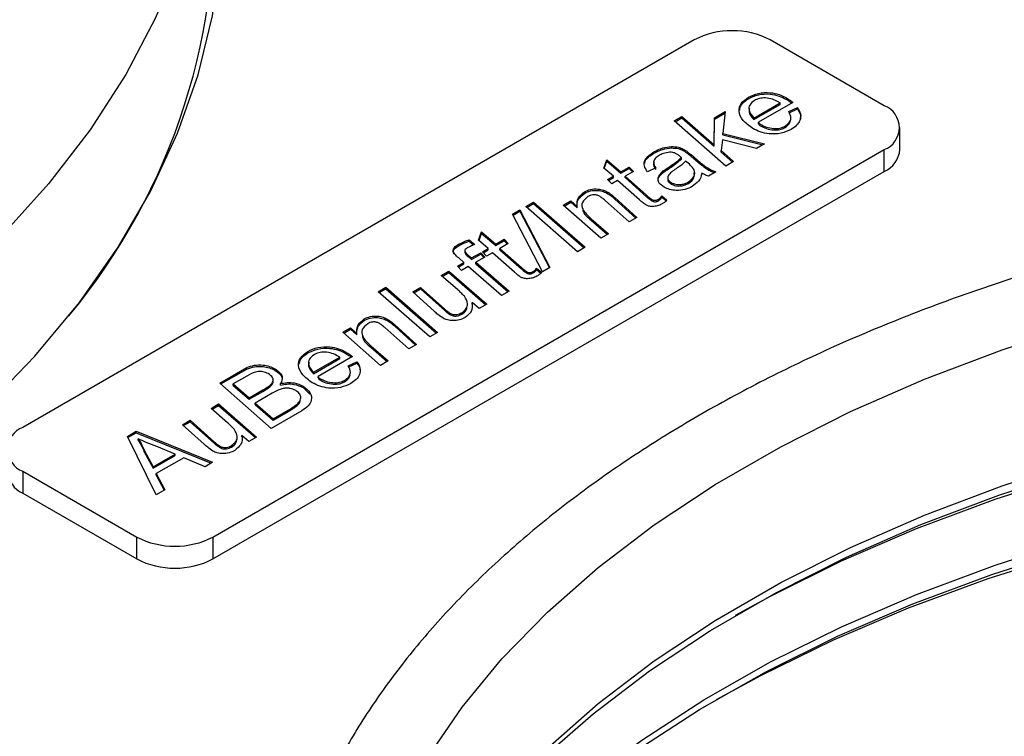
# Model space of a CAD drawing. Units: millimetres. Extents: x -1304 to 2152, y -189 to 2275.
# Drawn here: x -1061 to -1006, y 446 to 486 of the extents above; entities that cross this region are included whole.
import ezdxf

# ---------------------------------------------------------------- set-up
doc = ezdxf.new("R2010")
doc.units = ezdxf.units.MM

msp = doc.modelspace()

# ---------------------------------------------------------------- linework, layer by layer
at = {"color": 7, "linetype": 'ByBlock', "lineweight": -2}
for p, q in [((-1023.755, 484.925), (-1061.232, 463.29)), ((-1013.148, 481.251), (-1019.512, 484.925)), ((-1020.727, 481.643), (-1020.727, 481.725)), ((-1018.607, 481.606), (-1018.607, 481.687)), ((-1020.42, 480.558), (-1018.957, 481.403)), ((-1020.42, 480.476), (-1018.957, 481.321)), ((-1018.244, 481.438), (-1020.165, 480.329)), ((-1018.957, 481.321), (-1018.957, 481.403)), ((-1018.476, 480.928), (-1017.997, 481.15)), ((-1018.454, 480.856), (-1017.997, 481.069)), ((-1017.997, 481.069), (-1017.997, 481.15)), ((-1024.875, 480.406), (-1024.449, 480.651)), ((-1021.981, 477.883), (-1024.875, 480.406)), ((-1024.819, 480.357), (-1024.449, 480.57)), ((-1024.449, 480.651), (-1022.639, 479.074)), ((-1024.449, 480.57), (-1024.449, 480.651)), ((-1024.449, 480.57), (-1022.639, 478.992)), ((-1022.639, 479.074), (-1022.62, 480.578)), ((-1022.639, 478.992), (-1022.62, 480.497)), ((-1022.62, 480.578), (-1022.028, 480.92)), ((-1022.62, 480.497), (-1022.036, 480.834)), ((-1022.62, 480.497), (-1022.62, 480.578)), ((-1022.028, 480.92), (-1022.147, 479.698)), ((-1020.42, 480.476), (-1020.42, 480.558)), ((-1020.165, 480.247), (-1020.165, 480.329)), ((-1020.068, 480.137), (-1020.068, 480.219)), ((-1018.685, 480.026), (-1018.685, 480.108)), ((-1012.27, 478.801), (-1012.27, 480.026)), ((-1022.182, 479.338), (-1022.257, 478.747)), ((-1020.271, 478.87), (-1022.182, 479.338)), ((-1022.147, 479.698), (-1019.822, 479.129)), ((-1022.147, 479.616), (-1022.147, 479.698)), ((-1022.147, 479.616), (-1019.922, 479.071)), ((-1050.625, 457.167), (-1013.148, 478.801)), ((-1025.03, 478.89), (-1025.03, 478.971)), ((-1024.368, 478.749), (-1024.368, 478.831)), ((-1022.639, 478.992), (-1022.639, 479.074)), ((-1022.257, 478.747), (-1021.555, 478.129)), ((-1022.257, 478.666), (-1022.257, 478.747)), ((-1019.822, 479.129), (-1020.271, 478.87)), ((-1013.148, 477.577), (-1013.148, 478.801)), ((-1028.802, 477.773), (-1028.64, 478.232)), ((-1028.64, 478.232), (-1027.849, 477.56)), ((-1028.64, 478.15), (-1028.64, 478.232)), ((-1026.003, 478.598), (-1026.003, 478.679)), ((-1024.467, 478.273), (-1024.467, 478.355)), ((-1023.93, 478.518), (-1023.396, 478.068)), ((-1023.93, 478.436), (-1023.93, 478.518)), ((-1023.93, 478.436), (-1023.396, 477.986)), ((-1022.257, 478.666), (-1021.611, 478.096)), ((-1028.268, 477.318), (-1028.802, 477.773)), ((-1028.78, 477.754), (-1028.64, 478.15)), ((-1028.64, 478.15), (-1027.849, 477.478)), ((-1027.849, 477.56), (-1027.383, 477.829)), ((-1027.849, 477.478), (-1027.383, 477.747)), ((-1027.383, 477.829), (-1027.15, 477.587)), ((-1027.383, 477.747), (-1027.383, 477.829)), ((-1027.383, 477.747), (-1027.201, 477.558)), ((-1025.893, 477.775), (-1026.358, 477.56)), ((-1023.396, 477.986), (-1023.396, 478.068)), ((-1022.945, 477.658), (-1022.945, 477.74)), ((-1021.555, 478.129), (-1021.981, 477.883)), ((-1050.625, 455.942), (-1013.148, 477.577)), ((-1028.594, 477.13), (-1028.268, 477.318)), ((-1028.361, 476.888), (-1028.594, 477.13)), ((-1028.543, 477.077), (-1028.268, 477.236)), ((-1028.035, 477.076), (-1028.361, 476.888)), ((-1028.268, 477.236), (-1028.268, 477.318)), ((-1026.802, 475.988), (-1028.035, 477.076)), ((-1027.849, 477.478), (-1027.849, 477.56)), ((-1027.15, 477.587), (-1027.616, 477.318)), ((-1027.616, 477.318), (-1026.414, 476.248)), ((-1027.616, 477.236), (-1027.616, 477.318)), ((-1027.616, 477.236), (-1026.414, 476.166)), ((-1025.489, 477.525), (-1025.489, 477.607)), ((-1025.234, 477.234), (-1025.234, 477.132)), ((-1022.541, 477.56), (-1022.963, 477.315)), ((-1025.039, 476.878), (-1025.039, 476.96)), ((-1024.077, 476.914), (-1024.077, 476.995)), ((-1029.883, 476.358), (-1029.883, 476.439)), ((-1028.567, 476.338), (-1028.567, 476.42)), ((-1028.179, 476.118), (-1026.956, 475.01)), ((-1028.179, 476.037), (-1028.179, 476.118)), ((-1028.179, 476.037), (-1027.012, 474.979)), ((-1026.414, 476.166), (-1026.414, 476.248)), ((-1026.116, 475.935), (-1026.116, 476.016)), ((-1025.755, 475.945), (-1025.755, 476.026)), ((-1025.567, 476.221), (-1025.276, 475.968)), ((-1025.567, 476.139), (-1025.567, 476.221)), ((-1025.567, 476.139), (-1025.325, 475.929)), ((-1033.902, 475.194), (-1033.483, 475.436)), ((-1033.483, 475.436), (-1031.807, 472.21)), ((-1033.483, 475.355), (-1033.483, 475.436)), ((-1033.157, 475.624), (-1032.731, 475.871)), ((-1030.27, 473.098), (-1033.157, 475.624)), ((-1033.101, 475.575), (-1032.731, 475.789)), ((-1032.731, 475.871), (-1029.844, 473.344)), ((-1032.731, 475.789), (-1032.731, 475.871)), ((-1032.731, 475.789), (-1029.9, 473.311)), ((-1031.076, 475.697), (-1030.649, 475.943)), ((-1028.966, 473.85), (-1031.076, 475.697)), ((-1031.02, 475.647), (-1030.649, 475.862)), ((-1030.649, 475.943), (-1030.29, 475.629)), ((-1030.649, 475.862), (-1030.649, 475.943)), ((-1030.649, 475.862), (-1030.29, 475.547)), ((-1030.29, 475.547), (-1030.29, 475.629)), ((-1027.383, 474.764), (-1028.73, 475.956)), ((-1032.226, 471.968), (-1033.902, 475.194)), ((-1033.869, 475.132), (-1033.483, 475.355)), ((-1033.483, 475.355), (-1031.839, 472.192)), ((-1029.505, 474.941), (-1028.54, 474.096)), ((-1029.505, 474.859), (-1029.505, 474.941)), ((-1026.956, 475.01), (-1027.383, 474.764)), ((-1029.505, 474.859), (-1028.596, 474.064)), ((-1035.787, 473.741), (-1035.625, 474.2)), ((-1035.764, 473.722), (-1035.625, 474.118)), ((-1035.625, 474.2), (-1034.833, 473.528)), ((-1035.625, 474.118), (-1035.625, 474.2)), ((-1035.625, 474.118), (-1034.833, 473.446)), ((-1034.833, 473.528), (-1034.368, 473.796)), ((-1034.368, 473.796), (-1034.135, 473.555)), ((-1034.368, 473.715), (-1034.368, 473.796)), ((-1028.54, 474.096), (-1028.966, 473.85)), ((-1036.878, 473.449), (-1036.878, 473.53)), ((-1036.313, 473.771), (-1036.006, 473.5)), ((-1036.313, 473.689), (-1036.313, 473.771)), ((-1036.313, 473.689), (-1036.068, 473.474)), ((-1035.253, 473.286), (-1035.787, 473.741)), ((-1035.578, 473.098), (-1035.253, 473.286)), ((-1035.253, 473.204), (-1035.253, 473.286)), ((-1034.833, 473.446), (-1034.368, 473.715)), ((-1034.833, 473.446), (-1034.833, 473.528)), ((-1034.135, 473.555), (-1034.601, 473.286)), ((-1034.601, 473.286), (-1033.399, 472.215)), ((-1034.601, 473.204), (-1034.601, 473.286)), ((-1034.368, 473.715), (-1034.185, 473.525)), ((-1029.844, 473.344), (-1030.27, 473.098)), ((-1036.612, 472.501), (-1036.901, 472.751)), ((-1036.561, 473.166), (-1036.561, 473.064)), ((-1036.373, 472.913), (-1036.185, 472.748)), ((-1036.373, 472.831), (-1036.373, 472.913)), ((-1036.373, 472.831), (-1036.185, 472.666)), ((-1036.185, 472.748), (-1035.672, 473.044)), ((-1036.185, 472.666), (-1035.672, 472.962)), ((-1036.185, 472.666), (-1036.185, 472.748)), ((-1035.439, 472.802), (-1035.94, 472.512)), ((-1035.672, 473.044), (-1035.439, 472.802)), ((-1035.672, 472.962), (-1035.672, 473.044)), ((-1035.672, 472.962), (-1035.489, 472.773)), ((-1035.346, 472.856), (-1035.578, 473.098)), ((-1035.528, 473.045), (-1035.253, 473.204)), ((-1035.02, 473.044), (-1035.346, 472.856)), ((-1033.787, 471.956), (-1035.02, 473.044)), ((-1034.601, 473.204), (-1033.399, 472.134)), ((-1036.975, 472.291), (-1036.612, 472.501)), ((-1036.743, 472.049), (-1036.975, 472.291)), ((-1036.925, 472.239), (-1036.612, 472.419)), ((-1036.367, 472.266), (-1036.743, 472.049)), ((-1036.612, 472.419), (-1036.612, 472.501)), ((-1034.507, 470.651), (-1036.367, 472.266)), ((-1035.94, 472.512), (-1034.081, 470.897)), ((-1035.94, 472.431), (-1035.94, 472.512)), ((-1035.94, 472.431), (-1034.138, 470.865)), ((-1033.399, 472.134), (-1033.399, 472.215)), ((-1032.552, 472.189), (-1032.261, 471.936)), ((-1032.552, 472.107), (-1032.552, 472.189)), ((-1031.807, 472.21), (-1032.226, 471.968)), ((-1037.875, 471.772), (-1037.448, 472.018)), ((-1036.95, 470.963), (-1037.875, 471.772)), ((-1037.819, 471.723), (-1037.448, 471.936)), ((-1037.448, 472.018), (-1035.338, 470.172)), ((-1037.448, 471.936), (-1037.448, 472.018)), ((-1037.448, 471.936), (-1035.395, 470.139)), ((-1033.101, 471.902), (-1033.101, 471.984)), ((-1032.74, 471.912), (-1032.74, 471.994)), ((-1032.552, 472.107), (-1032.31, 471.897)), ((-1041.399, 470.866), (-1040.973, 471.112)), ((-1041.343, 470.817), (-1040.973, 471.031)), ((-1040.973, 471.112), (-1038.083, 468.587)), ((-1040.973, 471.031), (-1040.973, 471.112)), ((-1040.973, 471.031), (-1038.139, 468.555)), ((-1039.458, 470.858), (-1039.032, 471.104)), ((-1039.032, 471.104), (-1037.679, 469.89)), ((-1039.032, 471.022), (-1039.032, 471.104)), ((-1038.509, 468.341), (-1041.399, 470.866)), ((-1038.262, 469.772), (-1039.458, 470.858)), ((-1039.403, 470.808), (-1039.032, 471.022)), ((-1039.032, 471.022), (-1037.679, 469.808)), ((-1034.081, 470.897), (-1034.507, 470.651)), ((-1035.765, 469.925), (-1036.147, 470.259)), ((-1036.147, 470.178), (-1036.147, 470.259)), ((-1035.338, 470.172), (-1035.765, 469.925)), ((-1037.679, 469.808), (-1037.679, 469.89)), ((-1037.39, 469.587), (-1037.39, 469.668)), ((-1036.731, 469.609), (-1036.731, 469.69)), ((-1043.37, 468.6), (-1042.942, 468.846)), ((-1042.942, 468.846), (-1042.584, 468.532)), ((-1042.942, 468.765), (-1042.942, 468.846)), ((-1042.176, 469.261), (-1042.176, 469.342)), ((-1039.676, 467.667), (-1041.023, 468.859)), ((-1040.86, 469.241), (-1040.86, 469.323)), ((-1040.472, 469.022), (-1039.25, 467.914)), ((-1040.472, 468.94), (-1040.472, 469.022)), ((-1040.472, 468.94), (-1039.305, 467.882)), ((-1041.26, 466.753), (-1043.37, 468.6)), ((-1043.313, 468.551), (-1042.942, 468.765)), ((-1042.942, 468.765), (-1042.584, 468.45)), ((-1042.584, 468.45), (-1042.584, 468.532)), ((-1038.083, 468.587), (-1038.509, 468.341)), ((-1041.798, 467.844), (-1040.833, 467)), ((-1041.798, 467.762), (-1041.798, 467.844)), ((-1041.798, 467.762), (-1040.889, 466.967)), ((-1039.25, 467.914), (-1039.676, 467.667)), ((-1045.314, 467.45), (-1045.314, 467.531)), ((-1045.007, 466.364), (-1043.543, 467.209)), ((-1042.83, 467.244), (-1044.752, 466.135)), ((-1043.543, 467.127), (-1043.543, 467.209)), ((-1043.193, 467.412), (-1043.193, 467.493)), ((-1045.007, 466.283), (-1043.543, 467.127)), ((-1043.063, 466.734), (-1042.584, 466.957)), ((-1043.041, 466.663), (-1042.584, 466.875)), ((-1042.584, 466.875), (-1042.584, 466.957)), ((-1040.833, 467), (-1041.26, 466.753)), ((-1050.24, 465.763), (-1048.736, 466.631)), ((-1050.184, 465.713), (-1048.736, 466.549)), ((-1048.718, 466.157), (-1049.481, 465.717)), ((-1048.736, 466.549), (-1048.736, 466.631)), ((-1047.168, 466.48), (-1047.168, 466.562)), ((-1045.007, 466.283), (-1045.007, 466.364)), ((-1044.752, 466.053), (-1044.752, 466.135)), ((-1047.36, 463.232), (-1050.24, 465.763)), ((-1049.481, 465.717), (-1048.594, 464.938)), ((-1049.481, 465.635), (-1049.481, 465.717)), ((-1049.481, 465.635), (-1048.594, 464.857)), ((-1046.844, 465.65), (-1046.844, 465.731)), ((-1045.583, 465.512), (-1045.583, 465.593)), ((-1044.655, 465.943), (-1044.655, 466.025)), ((-1043.272, 465.833), (-1043.272, 465.914)), ((-1048.594, 464.938), (-1047.829, 465.38)), ((-1048.594, 464.857), (-1047.829, 465.299)), ((-1047.307, 465.198), (-1048.262, 464.647)), ((-1047.829, 465.299), (-1047.829, 465.38)), ((-1045.583, 465.512), (-1045.204, 465.148)), ((-1050.727, 464.352), (-1050.301, 464.599)), ((-1050.671, 464.303), (-1050.301, 464.517)), ((-1050.301, 464.599), (-1048.191, 462.752)), ((-1050.301, 464.517), (-1050.301, 464.599)), ((-1050.301, 464.517), (-1048.247, 462.72)), ((-1048.594, 464.857), (-1048.594, 464.938)), ((-1048.262, 464.647), (-1047.265, 463.77)), ((-1048.262, 464.565), (-1048.262, 464.647)), ((-1048.262, 464.565), (-1047.265, 463.689)), ((-1045.985, 464.454), (-1045.985, 464.535)), ((-1049.802, 463.543), (-1050.727, 464.352)), ((-1045.651, 464.218), (-1047.36, 463.232)), ((-1047.265, 463.77), (-1046.417, 464.26)), ((-1047.265, 463.689), (-1046.417, 464.178)), ((-1046.417, 464.178), (-1046.417, 464.26)), ((-1052.31, 463.438), (-1051.884, 463.685)), ((-1051.114, 462.352), (-1052.31, 463.438)), ((-1052.255, 463.389), (-1051.884, 463.603)), ((-1051.884, 463.685), (-1050.531, 462.47)), ((-1051.884, 463.603), (-1051.884, 463.685)), ((-1051.884, 463.603), (-1050.531, 462.389)), ((-1047.265, 463.689), (-1047.265, 463.77)), ((-1055.397, 462.786), (-1054.897, 463.074)), ((-1053.781, 459.525), (-1055.397, 462.786)), ((-1055.365, 462.722), (-1054.897, 462.993)), ((-1054.897, 463.074), (-1050.638, 461.339)), ((-1054.897, 462.993), (-1054.897, 463.074)), ((-1054.897, 462.993), (-1050.721, 461.291)), ((-1048.617, 462.506), (-1048.999, 462.84)), ((-1048.999, 462.758), (-1048.999, 462.84)), ((-1054.787, 462.572), (-1054.787, 462.654)), ((-1050.531, 462.389), (-1050.531, 462.47)), ((-1050.242, 462.167), (-1050.242, 462.249)), ((-1049.583, 462.189), (-1049.583, 462.271)), ((-1048.191, 462.752), (-1048.617, 462.506)), ((-1054.454, 461.927), (-1054.454, 462.009)), ((-1054.454, 462.009), (-1053.962, 461.087)), ((-1054.454, 461.927), (-1053.962, 461.006)), ((-1053.962, 461.087), (-1052.735, 461.795)), ((-1053.962, 461.006), (-1052.735, 461.714)), ((-1052.735, 461.795), (-1053.749, 462.22)), ((-1052.735, 461.714), (-1052.735, 461.795)), ((-1052.25, 461.592), (-1053.782, 460.707)), ((-1051.062, 461.095), (-1052.25, 461.592)), ((-1050.638, 461.339), (-1051.062, 461.095)), ((-1061.232, 460.84), (-1054.868, 457.167)), ((-1061.232, 460.84), (-1061.232, 459.616)), ((-1053.962, 461.006), (-1053.962, 461.087)), ((-1053.782, 460.707), (-1053.311, 459.796)), ((-1053.782, 460.625), (-1053.782, 460.707)), ((-1053.782, 460.625), (-1053.344, 459.777)), ((-1061.232, 459.616), (-1054.868, 455.942)), ((-1053.311, 459.796), (-1053.781, 459.525)), ((-1054.868, 455.942), (-1054.868, 457.167)), ((-1050.625, 457.167), (-1050.625, 455.942))]:
    msp.add_line(p, q, dxfattribs=at)
at = {"color": 7, "linetype": 'ByBlock', "lineweight": -2, "flags": 128}
for points in [[(-1058.414, 521.68), (-1056.308, 518.656), (-1054.502, 515.521), (-1053.033, 512.328), (-1051.907, 509.089), (-1051.128, 505.815), (-1050.7, 502.521), (-1050.624, 499.217), (-1050.899, 495.917), (-1051.526, 492.633), (-1052.501, 489.378), (-1053.822, 486.163), (-1055.482, 483.002), (-1057.476, 479.905), (-1059.797, 476.885), (-1062.434, 473.953)], [(-1077.495, 453.901), (-1073.55, 456.323), (-1069.871, 458.88), (-1066.472, 461.564), (-1063.366, 464.363), (-1060.563, 467.267), (-1058.076, 470.266), (-1055.914, 473.347), (-1054.084, 476.499), (-1052.593, 479.71), (-1051.448, 482.968), (-1050.652, 486.261), (-1050.209, 489.575), (-1050.121, 492.899), (-1050.387, 496.22), (-1050.61, 497.643)], [(-1038.889, 436.757), (-1037.033, 439.465), (-1034.8, 442.176), (-1032.252, 444.792), (-1029.4, 447.302), (-1026.258, 449.694), (-1022.841, 451.957), (-1019.164, 454.079), (-1015.245, 456.052), (-1011.101, 457.866), (-1006.753, 459.512), (-1002.221, 460.983), (-997.525, 462.272), (-992.688, 463.374), (-987.732, 464.282), (-982.68, 464.992), (-977.556, 465.502), (-972.383, 465.809), (-967.186, 465.912)], [(-1021.445, 452.796), (-1019.49, 453.871), (-1015.528, 455.834), (-1011.345, 457.639), (-1006.962, 459.276), (-1002.396, 460.739), (-997.67, 462.021), (-992.805, 463.115), (-987.823, 464.018), (-982.747, 464.724), (-977.6, 465.23), (-972.405, 465.535), (-967.186, 465.637)], [(-1040.276, 431.782), (-1040.004, 432.212), (-1038.017, 435.014), (-1035.707, 437.733), (-1033.085, 440.355), (-1030.162, 442.869), (-1026.951, 445.264), (-1023.468, 447.528), (-1019.727, 449.651), (-1015.748, 451.623), (-1011.546, 453.436), (-1007.142, 455.081), (-1002.556, 456.55), (-997.809, 457.837), (-992.921, 458.937), (-987.917, 459.843), (-982.817, 460.553), (-977.647, 461.062), (-972.429, 461.368), (-967.186, 461.47)], [(-1022.506, 448.101), (-1020.044, 449.443), (-1016.023, 451.406), (-1011.783, 453.209), (-1007.344, 454.845), (-1002.726, 456.306), (-997.949, 457.586), (-993.035, 458.679), (-988.005, 459.579), (-982.882, 460.284), (-977.689, 460.79), (-972.45, 461.094), (-967.186, 461.196)]]:
    msp.add_lwpolyline(points, dxfattribs=at)
at = {"color": 8, "linetype": 'ByBlock', "lineweight": -2, "flags": 128}
for points in [[(-1042.592, 434.69), (-1042.28, 436.19), (-1041.401, 439.134), (-1040.176, 442.037), (-1038.61, 444.885), (-1036.711, 447.665), (-1034.488, 450.363), (-1031.951, 452.968), (-1029.113, 455.466), (-1025.985, 457.847), (-1022.584, 460.099), (-1018.924, 462.212), (-1015.023, 464.175), (-1010.899, 465.981), (-1006.571, 467.62), (-1002.059, 469.084), (-997.385, 470.367), (-992.57, 471.463), (-987.637, 472.367), (-982.608, 473.075), (-977.508, 473.582), (-972.359, 473.888), (-967.186, 473.99)], [(-1041.412, 431.515), (-1041.401, 431.546), (-1040.176, 434.449), (-1038.61, 437.297), (-1036.711, 440.077), (-1034.488, 442.775), (-1031.951, 445.38), (-1029.113, 447.878), (-1025.985, 450.259), (-1022.584, 452.511), (-1018.924, 454.624), (-1015.023, 456.587), (-1010.899, 458.393), (-1006.571, 460.031), (-1002.059, 461.496), (-997.385, 462.779), (-992.57, 463.875), (-987.637, 464.779), (-982.608, 465.487), (-977.508, 465.994), (-972.359, 466.3), (-967.186, 466.402)], [(-1042.574, 427.2), (-1041.322, 429.974), (-1039.675, 432.834), (-1037.697, 435.624), (-1035.397, 438.33), (-1032.787, 440.941), (-1029.877, 443.443), (-1026.68, 445.827), (-1023.213, 448.081), (-1019.49, 450.194), (-1015.528, 452.157), (-1011.345, 453.962), (-1006.962, 455.599), (-1002.396, 457.062), (-997.67, 458.344), (-992.805, 459.438), (-987.823, 460.341), (-982.747, 461.047), (-977.6, 461.554), (-972.405, 461.858), (-967.186, 461.96)]]:
    msp.add_lwpolyline(points, dxfattribs=at)
at = {"color": 7, "linetype": 'ByBlock', "lineweight": -2}
for centre, radius, start, end in [((-1085.869, 492.088), 35.352, 320.3126, 4.1378), ((-1021.634, 480.83), 4.611, 62.6097, 117.3903), ((-1013.613, 480.026), 1.31, 290.7834, 69.2166), ((-1013.771, 478.951), 1.509, 294.3747, 354.3052), ((-1060.767, 462.065), 1.31, 110.7834, 249.2166), ((-1060.609, 460.99), 1.509, 185.6948, 245.6253), ((-1052.746, 461.261), 4.611, 242.6097, 297.3903), ((-1052.746, 460.036), 4.611, 242.6097, 297.3903)]:
    msp.add_arc(centre, radius, start, end, dxfattribs=at)
for points, knots in [([(-1020.487, 479.977), (-1020.685, 480.12), (-1021.079, 480.405), (-1021.307, 480.907), (-1021.192, 481.386), (-1020.882, 481.612), (-1020.727, 481.725)], [0, 0, 0, 0, 0.280239, 0.56033, 0.780161, 1, 1, 1, 1]), ([(-1021.213, 481.007), (-1021.199, 481.103), (-1021.162, 481.344), (-1020.89, 481.531), (-1020.727, 481.643)], [0, 0, 0, 0, 0.4006183, 1, 1, 1, 1]), ([(-1020.727, 481.725), (-1020.553, 481.809), (-1020.205, 481.975), (-1019.55, 482.007), (-1019.001, 481.891), (-1018.738, 481.755), (-1018.607, 481.687)], [0, 0, 0, 0, 0.279912, 0.558779, 0.779068, 1, 1, 1, 1]), ([(-1020.727, 481.643), (-1020.553, 481.727), (-1020.205, 481.894), (-1019.55, 481.926), (-1019.001, 481.809), (-1018.738, 481.673), (-1018.607, 481.606)], [0, 0, 0, 0, 0.279912, 0.558779, 0.779068, 1, 1, 1, 1]), ([(-1020.389, 481.544), (-1020.492, 481.463), (-1020.698, 481.302), (-1020.73, 480.931), (-1020.537, 480.699), (-1020.42, 480.558)], [0, 0, 0, 0, 0.279253, 0.559549, 1, 1, 1, 1]), ([(-1019.059, 481.465), (-1019.164, 481.519), (-1019.373, 481.629), (-1019.759, 481.698), (-1020.131, 481.666), (-1020.303, 481.584), (-1020.389, 481.544)], [0, 0, 0, 0, 0.280975, 0.560208, 0.779965, 1, 1, 1, 1]), ([(-1018.607, 481.687), (-1018.534, 481.643), (-1018.405, 481.564), (-1018.293, 481.477), (-1018.244, 481.438)], [0, 0, 0, 0, 0.55989, 1, 1, 1, 1]), ([(-1018.607, 481.606), (-1018.534, 481.561), (-1018.427, 481.497), (-1018.334, 481.425), (-1018.305, 481.403)], [0, 0, 0, 0, 0.681757, 1, 1, 1, 1]), ([(-1020.666, 481.1), (-1020.681, 481.038), (-1020.734, 480.819), (-1020.551, 480.619), (-1020.42, 480.476)], [0, 0, 0, 0, 0.287093, 1, 1, 1, 1]), ([(-1018.957, 481.403), (-1018.976, 481.414), (-1019.01, 481.435), (-1019.044, 481.456), (-1019.059, 481.465)], [0, 0, 0, 0, 0.56, 1, 1, 1, 1]), ([(-1018.685, 480.108), (-1018.599, 480.173), (-1018.427, 480.304), (-1018.315, 480.599), (-1018.415, 480.803), (-1018.476, 480.928)], [0, 0, 0, 0, 0.2801314, 0.5607962, 1, 1, 1, 1]), ([(-1017.997, 481.15), (-1017.925, 481.034), (-1017.781, 480.801), (-1017.823, 480.451), (-1018.011, 480.148), (-1018.233, 480.002), (-1018.344, 479.928)], [0, 0, 0, 0, 0.279248, 0.559565, 0.779719, 1, 1, 1, 1]), ([(-1017.997, 481.069), (-1017.918, 480.952), (-1017.792, 480.768), (-1017.83, 480.574), (-1017.844, 480.503)], [0, 0, 0, 0, 0.633244, 1, 1, 1, 1]), ([(-1018.685, 480.026), (-1018.596, 480.091), (-1018.436, 480.207), (-1018.397, 480.353), (-1018.381, 480.418)], [0, 0, 0, 0, 0.560129, 1, 1, 1, 1]), ([(-1018.344, 479.928), (-1018.522, 479.847), (-1018.877, 479.683), (-1019.538, 479.651), (-1020.086, 479.775), (-1020.354, 479.91), (-1020.487, 479.977)], [0, 0, 0, 0, 0.279799, 0.558568, 0.779049, 1, 1, 1, 1]), ([(-1020.165, 480.329), (-1020.154, 480.306), (-1020.133, 480.266), (-1020.088, 480.233), (-1020.068, 480.219)], [0, 0, 0, 0, 0.560339, 1, 1, 1, 1]), ([(-1020.165, 480.247), (-1020.154, 480.224), (-1020.133, 480.184), (-1020.088, 480.151), (-1020.068, 480.137)], [0, 0, 0, 0, 0.560339, 1, 1, 1, 1]), ([(-1020.068, 480.219), (-1019.959, 480.161), (-1019.743, 480.047), (-1019.35, 479.967), (-1018.96, 479.984), (-1018.777, 480.067), (-1018.685, 480.108)], [0, 0, 0, 0, 0.281093, 0.560554, 0.780481, 1, 1, 1, 1]), ([(-1020.068, 480.137), (-1019.959, 480.08), (-1019.743, 479.966), (-1019.35, 479.885), (-1018.96, 479.903), (-1018.777, 479.985), (-1018.685, 480.026)], [0, 0, 0, 0, 0.281093, 0.560554, 0.780481, 1, 1, 1, 1]), ([(-1026.003, 478.679), (-1025.845, 478.762), (-1025.563, 478.91), (-1025.193, 478.952), (-1025.03, 478.971)], [0, 0, 0, 0, 0.560388, 1, 1, 1, 1]), ([(-1026.003, 478.598), (-1025.845, 478.68), (-1025.563, 478.828), (-1025.193, 478.871), (-1025.03, 478.89)], [0, 0, 0, 0, 0.560388, 1, 1, 1, 1]), ([(-1025.03, 478.971), (-1024.89, 478.969), (-1024.64, 478.964), (-1024.452, 478.871), (-1024.368, 478.831)], [0, 0, 0, 0, 0.558857, 1, 1, 1, 1]), ([(-1025.03, 478.89), (-1024.89, 478.887), (-1024.64, 478.883), (-1024.452, 478.79), (-1024.368, 478.749)], [0, 0, 0, 0, 0.558857, 1, 1, 1, 1]), ([(-1024.368, 478.831), (-1024.28, 478.775), (-1024.123, 478.676), (-1023.989, 478.566), (-1023.93, 478.518)], [0, 0, 0, 0, 0.559902, 1, 1, 1, 1]), ([(-1024.368, 478.749), (-1024.28, 478.693), (-1024.123, 478.594), (-1023.989, 478.484), (-1023.93, 478.436)], [0, 0, 0, 0, 0.559902, 1, 1, 1, 1]), ([(-1026.358, 477.56), (-1026.431, 477.667), (-1026.576, 477.88), (-1026.529, 478.305), (-1026.202, 478.538), (-1026.003, 478.679)], [0, 0, 0, 0, 0.280968, 0.561266, 1, 1, 1, 1]), ([(-1026.508, 478.017), (-1026.506, 478.06), (-1026.496, 478.283), (-1026.223, 478.457), (-1026.003, 478.598)], [0, 0, 0, 0, 0.194328, 1, 1, 1, 1]), ([(-1025.701, 478.477), (-1025.783, 478.423), (-1025.947, 478.315), (-1026.076, 478.058), (-1025.962, 477.882), (-1025.893, 477.775)], [0, 0, 0, 0, 0.281247, 0.561547, 1, 1, 1, 1]), ([(-1025.125, 478.656), (-1025.247, 478.638), (-1025.466, 478.606), (-1025.629, 478.516), (-1025.701, 478.477)], [0, 0, 0, 0, 0.557874, 1, 1, 1, 1]), ([(-1025.489, 477.607), (-1025.282, 477.739), (-1024.914, 477.976), (-1024.604, 478.239), (-1024.467, 478.355)], [0, 0, 0, 0, 0.560735, 1, 1, 1, 1]), ([(-1025.489, 477.525), (-1025.282, 477.658), (-1024.914, 477.895), (-1024.604, 478.158), (-1024.467, 478.273)], [0, 0, 0, 0, 0.560735, 1, 1, 1, 1]), ([(-1024.752, 478.568), (-1024.813, 478.598), (-1024.922, 478.651), (-1025.063, 478.654), (-1025.125, 478.656)], [0, 0, 0, 0, 0.559872, 1, 1, 1, 1]), ([(-1024.467, 478.355), (-1024.515, 478.397), (-1024.601, 478.472), (-1024.706, 478.539), (-1024.752, 478.568)], [0, 0, 0, 0, 0.5600412, 1, 1, 1, 1]), ([(-1025.992, 478.086), (-1026.004, 478.063), (-1026.077, 477.934), (-1025.976, 477.802), (-1025.893, 477.693)], [0, 0, 0, 0, 0.1726986, 1, 1, 1, 1]), ([(-1024.698, 477.778), (-1024.877, 477.657), (-1025.101, 477.507), (-1025.237, 477.283), (-1025.235, 477.164), (-1025.171, 477.05), (-1025.083, 476.99), (-1025.039, 476.96)], [0, 0, 0, 0, 0.5002, 0.625272, 0.750087, 0.875077, 1, 1, 1, 1]), ([(-1024.238, 478.159), (-1024.311, 478.083), (-1024.441, 477.946), (-1024.619, 477.829), (-1024.698, 477.778)], [0, 0, 0, 0, 0.559012, 1, 1, 1, 1]), ([(-1024.077, 476.995), (-1023.951, 477.094), (-1023.701, 477.291), (-1023.721, 477.75), (-1024.042, 478.003), (-1024.238, 478.159)], [0, 0, 0, 0, 0.279507, 0.558456, 1, 1, 1, 1]), ([(-1023.396, 478.068), (-1023.319, 478.003), (-1023.18, 477.889), (-1023.016, 477.785), (-1022.945, 477.74)], [0, 0, 0, 0, 0.560058, 1, 1, 1, 1]), ([(-1023.396, 477.986), (-1023.319, 477.922), (-1023.18, 477.807), (-1023.016, 477.704), (-1022.945, 477.658)], [0, 0, 0, 0, 0.560058, 1, 1, 1, 1]), ([(-1022.945, 477.74), (-1022.873, 477.703), (-1022.744, 477.639), (-1022.603, 477.584), (-1022.541, 477.56)], [0, 0, 0, 0, 0.559887, 1, 1, 1, 1]), ([(-1022.945, 477.658), (-1022.873, 477.622), (-1022.771, 477.569), (-1022.658, 477.525), (-1022.624, 477.512)], [0, 0, 0, 0, 0.698801, 1, 1, 1, 1]), ([(-967.186, 477.46), (-968.071, 477.455), (-970.632, 477.44), (-974.865, 477.274), (-979.858, 476.903), (-984.803, 476.347), (-989.679, 475.612), (-994.468, 474.698), (-999.151, 473.61), (-1003.71, 472.352), (-1008.127, 470.927), (-1012.385, 469.341), (-1016.467, 467.599), (-1020.357, 465.707), (-1024.04, 463.672), (-1027.501, 461.5), (-1030.725, 459.2), (-1033.698, 456.779), (-1036.409, 454.247), (-1038.843, 451.615), (-1040.991, 448.891), (-1042.84, 446.09), (-1044.388, 443.224), (-1045.611, 440.305), (-1046.446, 437.729), (-1046.741, 436.118), (-1046.853, 435.506)], [0, 0, 0, 0, 0.022793, 0.066005, 0.109225, 0.152451, 0.195685, 0.238931, 0.28219, 0.325466, 0.368761, 0.412077, 0.455415, 0.498775, 0.542156, 0.585555, 0.628966, 0.672371, 0.715754, 0.759089, 0.802344, 0.845482, 0.888468, 0.931271, 0.973875, 1, 1, 1, 1]), ([(-1025.439, 476.707), (-1025.54, 476.779), (-1025.742, 476.923), (-1025.812, 477.268), (-1025.611, 477.478), (-1025.489, 477.607)], [0, 0, 0, 0, 0.2804175, 0.5608219, 1, 1, 1, 1]), ([(-1025.728, 476.971), (-1025.745, 477.023), (-1025.811, 477.218), (-1025.625, 477.395), (-1025.489, 477.525)], [0, 0, 0, 0, 0.2666, 1, 1, 1, 1]), ([(-1025.225, 477.142), (-1025.226, 477.123), (-1025.231, 477.064), (-1025.169, 476.968), (-1025.082, 476.908), (-1025.039, 476.878)], [0, 0, 0, 0, 0.201143, 0.600678, 1, 1, 1, 1]), ([(-1024.077, 476.914), (-1023.945, 477.013), (-1023.708, 477.191), (-1023.747, 477.412), (-1023.764, 477.51)], [0, 0, 0, 0, 0.555904, 1, 1, 1, 1]), ([(-1023.33, 477.478), (-1023.365, 477.323), (-1023.426, 477.046), (-1023.735, 476.832), (-1023.87, 476.738)], [0, 0, 0, 0, 0.560039, 1, 1, 1, 1]), ([(-1022.963, 477.315), (-1023.035, 477.344), (-1023.162, 477.394), (-1023.279, 477.453), (-1023.33, 477.478)], [0, 0, 0, 0, 0.559916, 1, 1, 1, 1]), ([(-1029.883, 476.439), (-1029.775, 476.492), (-1029.561, 476.596), (-1029.154, 476.617), (-1028.812, 476.546), (-1028.649, 476.462), (-1028.567, 476.42)], [0, 0, 0, 0, 0.2800114, 0.558735, 0.7790649, 1, 1, 1, 1]), ([(-1029.883, 476.358), (-1029.775, 476.41), (-1029.561, 476.515), (-1029.154, 476.535), (-1028.812, 476.464), (-1028.649, 476.38), (-1028.567, 476.338)], [0, 0, 0, 0, 0.2800114, 0.558735, 0.7790649, 1, 1, 1, 1]), ([(-1023.87, 476.738), (-1023.997, 476.676), (-1024.249, 476.552), (-1024.719, 476.503), (-1025.141, 476.561), (-1025.34, 476.658), (-1025.439, 476.707)], [0, 0, 0, 0, 0.280289, 0.559538, 0.77962, 1, 1, 1, 1]), ([(-1025.039, 476.96), (-1024.959, 476.923), (-1024.798, 476.849), (-1024.498, 476.842), (-1024.255, 476.903), (-1024.136, 476.964), (-1024.077, 476.995)], [0, 0, 0, 0, 0.279411, 0.558462, 0.779037, 1, 1, 1, 1]), ([(-1025.039, 476.878), (-1024.959, 476.841), (-1024.798, 476.768), (-1024.498, 476.761), (-1024.255, 476.821), (-1024.136, 476.883), (-1024.077, 476.914)], [0, 0, 0, 0, 0.279411, 0.558462, 0.779037, 1, 1, 1, 1]), ([(-1030.29, 475.629), (-1030.295, 475.795), (-1030.304, 476.092), (-1030.011, 476.334), (-1029.883, 476.439)], [0, 0, 0, 0, 0.561612, 1, 1, 1, 1]), ([(-1030.29, 475.547), (-1030.295, 475.714), (-1030.304, 476.011), (-1030.011, 476.252), (-1029.883, 476.358)], [0, 0, 0, 0, 0.561612, 1, 1, 1, 1]), ([(-1029.687, 476.176), (-1029.814, 476.071), (-1030.067, 475.859), (-1029.989, 475.384), (-1029.689, 475.109), (-1029.505, 474.941)], [0, 0, 0, 0, 0.278371, 0.558076, 1, 1, 1, 1]), ([(-1029.044, 476.199), (-1029.098, 476.224), (-1029.204, 476.274), (-1029.405, 476.279), (-1029.568, 476.239), (-1029.648, 476.197), (-1029.687, 476.176)], [0, 0, 0, 0, 0.279632, 0.558564, 0.779073, 1, 1, 1, 1]), ([(-1028.73, 475.956), (-1028.783, 476.003), (-1028.878, 476.089), (-1028.993, 476.165), (-1029.044, 476.199)], [0, 0, 0, 0, 0.560098, 1, 1, 1, 1]), ([(-1028.567, 476.42), (-1028.488, 476.366), (-1028.349, 476.27), (-1028.231, 476.165), (-1028.179, 476.118)], [0, 0, 0, 0, 0.559753, 1, 1, 1, 1]), ([(-1028.567, 476.338), (-1028.488, 476.284), (-1028.349, 476.188), (-1028.231, 476.083), (-1028.179, 476.037)], [0, 0, 0, 0, 0.559753, 1, 1, 1, 1]), ([(-1026.46, 475.716), (-1026.527, 475.766), (-1026.648, 475.853), (-1026.755, 475.947), (-1026.802, 475.988)], [0, 0, 0, 0, 0.559765, 1, 1, 1, 1]), ([(-1026.414, 476.248), (-1026.361, 476.204), (-1026.266, 476.125), (-1026.162, 476.049), (-1026.116, 476.016)], [0, 0, 0, 0, 0.560162, 1, 1, 1, 1]), ([(-1026.414, 476.166), (-1026.361, 476.122), (-1026.266, 476.043), (-1026.162, 475.968), (-1026.116, 475.935)], [0, 0, 0, 0, 0.560162, 1, 1, 1, 1]), ([(-1026.116, 476.016), (-1026.087, 476.001), (-1026.028, 475.972), (-1025.913, 475.963), (-1025.822, 475.991), (-1025.778, 476.014), (-1025.755, 476.026)], [0, 0, 0, 0, 0.2806095, 0.558198, 0.7786971, 1, 1, 1, 1]), ([(-1025.755, 476.026), (-1025.707, 476.059), (-1025.62, 476.116), (-1025.583, 476.189), (-1025.567, 476.221)], [0, 0, 0, 0, 0.559876, 1, 1, 1, 1]), ([(-1025.755, 475.945), (-1025.707, 475.977), (-1025.62, 476.034), (-1025.583, 476.107), (-1025.567, 476.139)], [0, 0, 0, 0, 0.559876, 1, 1, 1, 1]), ([(-1029.974, 475.508), (-1029.973, 475.468), (-1029.97, 475.229), (-1029.716, 475.027), (-1029.505, 474.859)], [0, 0, 0, 0, 0.167073, 1, 1, 1, 1]), ([(-1026.07, 475.623), (-1026.153, 475.627), (-1026.301, 475.635), (-1026.411, 475.691), (-1026.46, 475.716)], [0, 0, 0, 0, 0.558446, 1, 1, 1, 1]), ([(-1026.116, 475.935), (-1026.087, 475.92), (-1026.028, 475.89), (-1025.913, 475.881), (-1025.822, 475.909), (-1025.778, 475.933), (-1025.755, 475.945)], [0, 0, 0, 0, 0.2806095, 0.558198, 0.7786971, 1, 1, 1, 1]), ([(-1025.549, 475.769), (-1025.634, 475.726), (-1025.785, 475.648), (-1025.983, 475.631), (-1026.07, 475.623)], [0, 0, 0, 0, 0.560205, 1, 1, 1, 1]), ([(-1025.276, 475.968), (-1025.322, 475.929), (-1025.405, 475.858), (-1025.505, 475.796), (-1025.549, 475.769)], [0, 0, 0, 0, 0.5598629, 1, 1, 1, 1]), ([(-1036.901, 472.751), (-1036.979, 472.819), (-1037.136, 472.954), (-1037.243, 473.185), (-1037.106, 473.389), (-1036.954, 473.483), (-1036.878, 473.53)], [0, 0, 0, 0, 0.281712, 0.559125, 0.778862, 1, 1, 1, 1]), ([(-1037.149, 472.972), (-1037.175, 473.02), (-1037.236, 473.132), (-1037.102, 473.308), (-1036.953, 473.401), (-1036.878, 473.449)], [0, 0, 0, 0, 0.2801, 0.638906, 1, 1, 1, 1]), ([(-1036.878, 473.53), (-1036.778, 473.579), (-1036.599, 473.667), (-1036.4, 473.739), (-1036.313, 473.771)], [0, 0, 0, 0, 0.5597318, 1, 1, 1, 1]), ([(-1036.878, 473.449), (-1036.778, 473.498), (-1036.599, 473.585), (-1036.4, 473.657), (-1036.313, 473.689)], [0, 0, 0, 0, 0.559732, 1, 1, 1, 1]), ([(-1036.427, 473.307), (-1036.469, 473.279), (-1036.532, 473.236), (-1036.568, 473.164), (-1036.534, 473.053), (-1036.444, 472.975), (-1036.373, 472.913)], [0, 0, 0, 0, 0.249509, 0.374645, 0.499813, 1, 1, 1, 1]), ([(-1036.006, 473.5), (-1036.088, 473.467), (-1036.236, 473.408), (-1036.369, 473.338), (-1036.427, 473.307)], [0, 0, 0, 0, 0.560028, 1, 1, 1, 1]), ([(-1036.559, 473.074), (-1036.556, 473.058), (-1036.541, 472.969), (-1036.449, 472.893), (-1036.373, 472.831)], [0, 0, 0, 0, 0.177111, 1, 1, 1, 1]), ([(-1033.399, 472.215), (-1033.345, 472.171), (-1033.251, 472.092), (-1033.147, 472.017), (-1033.101, 471.984)], [0, 0, 0, 0, 0.560162, 1, 1, 1, 1]), ([(-1033.399, 472.134), (-1033.345, 472.09), (-1033.251, 472.011), (-1033.147, 471.935), (-1033.101, 471.902)], [0, 0, 0, 0, 0.560162, 1, 1, 1, 1]), ([(-1032.74, 471.994), (-1032.692, 472.026), (-1032.605, 472.084), (-1032.568, 472.157), (-1032.552, 472.189)], [0, 0, 0, 0, 0.559876, 1, 1, 1, 1]), ([(-1033.444, 471.684), (-1033.512, 471.733), (-1033.633, 471.821), (-1033.74, 471.915), (-1033.787, 471.956)], [0, 0, 0, 0, 0.559765, 1, 1, 1, 1]), ([(-1033.055, 471.59), (-1033.138, 471.595), (-1033.286, 471.602), (-1033.396, 471.659), (-1033.444, 471.684)], [0, 0, 0, 0, 0.558446, 1, 1, 1, 1]), ([(-1033.101, 471.984), (-1033.072, 471.969), (-1033.013, 471.939), (-1032.897, 471.931), (-1032.807, 471.958), (-1032.763, 471.982), (-1032.74, 471.994)], [0, 0, 0, 0, 0.280609, 0.558198, 0.778697, 1, 1, 1, 1]), ([(-1033.101, 471.902), (-1033.072, 471.887), (-1033.013, 471.858), (-1032.897, 471.849), (-1032.807, 471.877), (-1032.763, 471.9), (-1032.74, 471.912)], [0, 0, 0, 0, 0.280609, 0.558198, 0.778697, 1, 1, 1, 1]), ([(-1032.534, 471.737), (-1032.619, 471.693), (-1032.77, 471.616), (-1032.968, 471.598), (-1033.055, 471.59)], [0, 0, 0, 0, 0.560205, 1, 1, 1, 1]), ([(-1032.74, 471.912), (-1032.692, 471.945), (-1032.605, 472.002), (-1032.568, 472.075), (-1032.552, 472.107)], [0, 0, 0, 0, 0.559876, 1, 1, 1, 1]), ([(-1032.261, 471.936), (-1032.307, 471.897), (-1032.389, 471.826), (-1032.49, 471.764), (-1032.534, 471.737)], [0, 0, 0, 0, 0.5598629, 1, 1, 1, 1]), ([(-1036.585, 470.609), (-1036.648, 470.677), (-1036.76, 470.798), (-1036.892, 470.912), (-1036.95, 470.963)], [0, 0, 0, 0, 0.559812, 1, 1, 1, 1]), ([(-1036.731, 469.69), (-1036.636, 469.764), (-1036.445, 469.912), (-1036.364, 470.249), (-1036.502, 470.473), (-1036.585, 470.609)], [0, 0, 0, 0, 0.279656, 0.560182, 1, 1, 1, 1]), ([(-1036.731, 469.609), (-1036.629, 469.682), (-1036.468, 469.798), (-1036.446, 469.945), (-1036.438, 469.999)], [0, 0, 0, 0, 0.629965, 1, 1, 1, 1]), ([(-1036.147, 470.259), (-1036.135, 470.087), (-1036.114, 469.781), (-1036.414, 469.531), (-1036.545, 469.421)], [0, 0, 0, 0, 0.561435, 1, 1, 1, 1]), ([(-1042.176, 469.342), (-1042.069, 469.395), (-1041.854, 469.5), (-1041.447, 469.52), (-1041.106, 469.449), (-1040.942, 469.365), (-1040.86, 469.323)], [0, 0, 0, 0, 0.280011, 0.558735, 0.779065, 1, 1, 1, 1]), ([(-1042.176, 469.261), (-1042.069, 469.313), (-1041.854, 469.418), (-1041.447, 469.438), (-1041.106, 469.367), (-1040.942, 469.283), (-1040.86, 469.241)], [0, 0, 0, 0, 0.280011, 0.558735, 0.779065, 1, 1, 1, 1]), ([(-1037.775, 469.386), (-1037.873, 469.455), (-1038.048, 469.578), (-1038.197, 469.712), (-1038.262, 469.772)], [0, 0, 0, 0, 0.559746, 1, 1, 1, 1]), ([(-1036.545, 469.421), (-1036.644, 469.372), (-1036.841, 469.275), (-1037.206, 469.236), (-1037.539, 469.273), (-1037.696, 469.348), (-1037.775, 469.386)], [0, 0, 0, 0, 0.280436, 0.559785, 0.779839, 1, 1, 1, 1]), ([(-1037.679, 469.89), (-1037.63, 469.846), (-1037.543, 469.768), (-1037.437, 469.699), (-1037.39, 469.668)], [0, 0, 0, 0, 0.560124, 1, 1, 1, 1]), ([(-1037.679, 469.808), (-1037.63, 469.764), (-1037.543, 469.687), (-1037.437, 469.617), (-1037.39, 469.587)], [0, 0, 0, 0, 0.560124, 1, 1, 1, 1]), ([(-1037.39, 469.668), (-1037.336, 469.642), (-1037.228, 469.589), (-1037.019, 469.581), (-1036.853, 469.626), (-1036.772, 469.669), (-1036.731, 469.69)], [0, 0, 0, 0, 0.280078, 0.558408, 0.778978, 1, 1, 1, 1]), ([(-1037.39, 469.587), (-1037.336, 469.56), (-1037.228, 469.507), (-1037.019, 469.499), (-1036.853, 469.544), (-1036.772, 469.587), (-1036.731, 469.609)], [0, 0, 0, 0, 0.280078, 0.558408, 0.778978, 1, 1, 1, 1]), ([(-1042.584, 468.532), (-1042.589, 468.699), (-1042.598, 468.995), (-1042.305, 469.237), (-1042.176, 469.342)], [0, 0, 0, 0, 0.561612, 1, 1, 1, 1]), ([(-1042.584, 468.45), (-1042.589, 468.617), (-1042.598, 468.914), (-1042.305, 469.155), (-1042.176, 469.261)], [0, 0, 0, 0, 0.561612, 1, 1, 1, 1]), ([(-1041.981, 469.079), (-1042.107, 468.974), (-1042.36, 468.762), (-1042.283, 468.287), (-1041.982, 468.012), (-1041.798, 467.844)], [0, 0, 0, 0, 0.278371, 0.558076, 1, 1, 1, 1]), ([(-1041.337, 469.102), (-1041.391, 469.127), (-1041.498, 469.177), (-1041.699, 469.182), (-1041.862, 469.142), (-1041.941, 469.1), (-1041.981, 469.079)], [0, 0, 0, 0, 0.279632, 0.558564, 0.779073, 1, 1, 1, 1]), ([(-1041.023, 468.859), (-1041.076, 468.907), (-1041.172, 468.992), (-1041.287, 469.068), (-1041.337, 469.102)], [0, 0, 0, 0, 0.560098, 1, 1, 1, 1]), ([(-1040.86, 469.323), (-1040.782, 469.269), (-1040.642, 469.173), (-1040.524, 469.068), (-1040.472, 469.022)], [0, 0, 0, 0, 0.559753, 1, 1, 1, 1]), ([(-1040.86, 469.241), (-1040.782, 469.187), (-1040.642, 469.091), (-1040.524, 468.986), (-1040.472, 468.94)], [0, 0, 0, 0, 0.559753, 1, 1, 1, 1]), ([(-1042.267, 468.412), (-1042.267, 468.372), (-1042.263, 468.132), (-1042.009, 467.93), (-1041.798, 467.762)], [0, 0, 0, 0, 0.167073, 1, 1, 1, 1]), ([(-1045.314, 467.531), (-1045.14, 467.615), (-1044.792, 467.782), (-1044.137, 467.814), (-1043.588, 467.697), (-1043.325, 467.561), (-1043.193, 467.493)], [0, 0, 0, 0, 0.279912, 0.558779, 0.779068, 1, 1, 1, 1]), ([(-1045.074, 465.784), (-1045.272, 465.926), (-1045.666, 466.211), (-1045.894, 466.714), (-1045.778, 467.192), (-1045.469, 467.418), (-1045.314, 467.531)], [0, 0, 0, 0, 0.280239, 0.56033, 0.780161, 1, 1, 1, 1]), ([(-1045.8, 466.813), (-1045.786, 466.91), (-1045.749, 467.15), (-1045.477, 467.337), (-1045.314, 467.45)], [0, 0, 0, 0, 0.400618, 1, 1, 1, 1]), ([(-1045.314, 467.45), (-1045.14, 467.533), (-1044.792, 467.7), (-1044.137, 467.732), (-1043.588, 467.615), (-1043.325, 467.48), (-1043.193, 467.412)], [0, 0, 0, 0, 0.279912, 0.558779, 0.779068, 1, 1, 1, 1]), ([(-1044.976, 467.35), (-1045.079, 467.269), (-1045.285, 467.108), (-1045.316, 466.737), (-1045.124, 466.506), (-1045.007, 466.364)], [0, 0, 0, 0, 0.279253, 0.559549, 1, 1, 1, 1]), ([(-1043.646, 467.271), (-1043.751, 467.326), (-1043.96, 467.435), (-1044.346, 467.505), (-1044.717, 467.473), (-1044.89, 467.391), (-1044.976, 467.35)], [0, 0, 0, 0, 0.2809746, 0.5602079, 0.7799652, 1, 1, 1, 1]), ([(-1043.543, 467.209), (-1043.563, 467.221), (-1043.597, 467.241), (-1043.631, 467.262), (-1043.646, 467.271)], [0, 0, 0, 0, 0.56, 1, 1, 1, 1]), ([(-1043.193, 467.493), (-1043.121, 467.449), (-1042.992, 467.37), (-1042.88, 467.283), (-1042.83, 467.244)], [0, 0, 0, 0, 0.55989, 1, 1, 1, 1]), ([(-1043.193, 467.412), (-1043.121, 467.368), (-1043.014, 467.303), (-1042.921, 467.232), (-1042.892, 467.209)], [0, 0, 0, 0, 0.6817566, 1, 1, 1, 1]), ([(-1048.736, 466.631), (-1048.596, 466.68), (-1048.319, 466.777), (-1047.852, 466.792), (-1047.456, 466.706), (-1047.264, 466.61), (-1047.168, 466.562)], [0, 0, 0, 0, 0.28034, 0.559245, 0.779492, 1, 1, 1, 1]), ([(-1048.736, 466.549), (-1048.596, 466.598), (-1048.319, 466.696), (-1047.852, 466.71), (-1047.456, 466.625), (-1047.264, 466.528), (-1047.168, 466.48)], [0, 0, 0, 0, 0.28034, 0.559245, 0.779492, 1, 1, 1, 1]), ([(-1045.253, 466.907), (-1045.268, 466.844), (-1045.321, 466.626), (-1045.137, 466.426), (-1045.007, 466.283)], [0, 0, 0, 0, 0.287093, 1, 1, 1, 1]), ([(-1043.272, 465.914), (-1043.186, 465.979), (-1043.014, 466.11), (-1042.902, 466.405), (-1043.002, 466.609), (-1043.063, 466.734)], [0, 0, 0, 0, 0.280131, 0.560796, 1, 1, 1, 1]), ([(-1042.584, 466.957), (-1042.512, 466.84), (-1042.367, 466.607), (-1042.41, 466.257), (-1042.598, 465.955), (-1042.82, 465.808), (-1042.931, 465.735)], [0, 0, 0, 0, 0.279248, 0.559565, 0.779719, 1, 1, 1, 1]), ([(-1042.584, 466.875), (-1042.493, 466.759), (-1042.399, 466.64), (-1042.412, 466.514), (-1042.412, 466.511)], [0, 0, 0, 0, 0.971718, 1, 1, 1, 1]), ([(-1047.542, 466.294), (-1047.633, 466.336), (-1047.771, 466.398), (-1048.003, 466.416), (-1048.348, 466.384), (-1048.554, 466.258), (-1048.718, 466.157)], [0, 0, 0, 0, 0.249243, 0.3749, 0.500429, 1, 1, 1, 1]), ([(-1047.829, 465.38), (-1047.605, 465.511), (-1047.325, 465.675), (-1047.236, 465.941), (-1047.29, 466.12), (-1047.441, 466.224), (-1047.542, 466.294)], [0, 0, 0, 0, 0.499737, 0.625001, 0.750435, 1, 1, 1, 1]), ([(-1047.168, 466.562), (-1047.072, 466.498), (-1046.88, 466.37), (-1046.689, 466.077), (-1046.785, 465.862), (-1046.844, 465.731)], [0, 0, 0, 0, 0.281367, 0.562224, 1, 1, 1, 1]), ([(-1047.168, 466.48), (-1047.073, 466.416), (-1046.884, 466.288), (-1046.714, 466.057), (-1046.774, 465.906), (-1046.801, 465.839)], [0, 0, 0, 0, 0.356784, 0.712921, 1, 1, 1, 1]), ([(-1044.752, 466.135), (-1044.741, 466.112), (-1044.72, 466.072), (-1044.675, 466.039), (-1044.655, 466.025)], [0, 0, 0, 0, 0.560339, 1, 1, 1, 1]), ([(-1043.272, 465.833), (-1043.182, 465.898), (-1043.022, 466.014), (-1042.984, 466.16), (-1042.967, 466.224)], [0, 0, 0, 0, 0.560129, 1, 1, 1, 1]), ([(-1047.829, 465.299), (-1047.608, 465.429), (-1047.332, 465.592), (-1047.235, 465.847), (-1047.266, 465.922), (-1047.278, 465.953)], [0, 0, 0, 0, 0.699391, 0.874701, 1, 1, 1, 1]), ([(-1046.844, 465.731), (-1046.723, 465.757), (-1046.481, 465.808), (-1046.007, 465.785), (-1045.743, 465.666), (-1045.583, 465.593)], [0, 0, 0, 0, 0.28096, 0.561427, 1, 1, 1, 1]), ([(-1046.844, 465.65), (-1046.723, 465.675), (-1046.481, 465.726), (-1046.007, 465.704), (-1045.743, 465.584), (-1045.583, 465.512)], [0, 0, 0, 0, 0.28096, 0.561427, 1, 1, 1, 1]), ([(-1045.583, 465.593), (-1045.435, 465.477), (-1045.139, 465.246), (-1045.088, 464.833), (-1045.271, 464.476), (-1045.525, 464.304), (-1045.651, 464.218)], [0, 0, 0, 0, 0.279207, 0.558946, 0.779351, 1, 1, 1, 1]), ([(-1042.931, 465.735), (-1043.109, 465.653), (-1043.464, 465.489), (-1044.125, 465.457), (-1044.673, 465.581), (-1044.941, 465.716), (-1045.074, 465.784)], [0, 0, 0, 0, 0.279799, 0.558568, 0.779049, 1, 1, 1, 1]), ([(-1044.752, 466.053), (-1044.741, 466.031), (-1044.72, 465.99), (-1044.675, 465.958), (-1044.655, 465.943)], [0, 0, 0, 0, 0.560339, 1, 1, 1, 1]), ([(-1044.655, 466.025), (-1044.546, 465.968), (-1044.33, 465.854), (-1043.937, 465.773), (-1043.547, 465.79), (-1043.364, 465.873), (-1043.272, 465.914)], [0, 0, 0, 0, 0.281093, 0.560554, 0.780481, 1, 1, 1, 1]), ([(-1044.655, 465.943), (-1044.546, 465.886), (-1044.33, 465.772), (-1043.937, 465.691), (-1043.547, 465.709), (-1043.364, 465.791), (-1043.272, 465.833)], [0, 0, 0, 0, 0.281093, 0.560554, 0.780481, 1, 1, 1, 1]), ([(-1046.001, 465.35), (-1046.101, 465.398), (-1046.251, 465.47), (-1046.51, 465.491), (-1046.887, 465.438), (-1047.12, 465.305), (-1047.307, 465.198)], [0, 0, 0, 0, 0.2492504, 0.3746065, 0.4999083, 1, 1, 1, 1]), ([(-1045.985, 464.535), (-1045.906, 464.606), (-1045.747, 464.746), (-1045.691, 464.984), (-1045.786, 465.196), (-1045.929, 465.299), (-1046.001, 465.35)], [0, 0, 0, 0, 0.280652, 0.559885, 0.779983, 1, 1, 1, 1]), ([(-1046.417, 464.26), (-1046.331, 464.309), (-1046.179, 464.396), (-1046.044, 464.493), (-1045.985, 464.535)], [0, 0, 0, 0, 0.560163, 1, 1, 1, 1]), ([(-1046.417, 464.178), (-1046.331, 464.227), (-1046.179, 464.315), (-1046.044, 464.411), (-1045.985, 464.454)], [0, 0, 0, 0, 0.560163, 1, 1, 1, 1]), ([(-1045.985, 464.454), (-1045.898, 464.523), (-1045.776, 464.62), (-1045.759, 464.736), (-1045.754, 464.769)], [0, 0, 0, 0, 0.720234, 1, 1, 1, 1]), ([(-1049.438, 463.19), (-1049.5, 463.258), (-1049.613, 463.379), (-1049.744, 463.493), (-1049.802, 463.543)], [0, 0, 0, 0, 0.559812, 1, 1, 1, 1]), ([(-1049.583, 462.271), (-1049.488, 462.345), (-1049.297, 462.493), (-1049.216, 462.83), (-1049.354, 463.053), (-1049.438, 463.19)], [0, 0, 0, 0, 0.279656, 0.560182, 1, 1, 1, 1]), ([(-1048.999, 462.84), (-1048.987, 462.668), (-1048.967, 462.361), (-1049.266, 462.111), (-1049.398, 462.002)], [0, 0, 0, 0, 0.561435, 1, 1, 1, 1]), ([(-1054.787, 462.654), (-1054.715, 462.535), (-1054.587, 462.323), (-1054.495, 462.105), (-1054.454, 462.009)], [0, 0, 0, 0, 0.559935, 1, 1, 1, 1]), ([(-1053.749, 462.22), (-1053.95, 462.295), (-1054.307, 462.431), (-1054.64, 462.586), (-1054.787, 462.654)], [0, 0, 0, 0, 0.5600375, 1, 1, 1, 1]), ([(-1054.787, 462.572), (-1054.715, 462.454), (-1054.587, 462.241), (-1054.495, 462.023), (-1054.454, 461.927)], [0, 0, 0, 0, 0.559935, 1, 1, 1, 1]), ([(-1050.627, 461.966), (-1050.725, 462.035), (-1050.901, 462.159), (-1051.049, 462.293), (-1051.114, 462.352)], [0, 0, 0, 0, 0.559746, 1, 1, 1, 1]), ([(-1050.531, 462.47), (-1050.483, 462.427), (-1050.396, 462.349), (-1050.289, 462.279), (-1050.242, 462.249)], [0, 0, 0, 0, 0.560124, 1, 1, 1, 1]), ([(-1050.531, 462.389), (-1050.483, 462.345), (-1050.396, 462.267), (-1050.289, 462.198), (-1050.242, 462.167)], [0, 0, 0, 0, 0.560124, 1, 1, 1, 1]), ([(-1050.242, 462.249), (-1050.188, 462.222), (-1050.08, 462.169), (-1049.872, 462.162), (-1049.706, 462.206), (-1049.624, 462.249), (-1049.583, 462.271)], [0, 0, 0, 0, 0.280078, 0.558408, 0.778978, 1, 1, 1, 1]), ([(-1049.583, 462.189), (-1049.482, 462.262), (-1049.32, 462.379), (-1049.298, 462.525), (-1049.29, 462.579)], [0, 0, 0, 0, 0.629965, 1, 1, 1, 1]), ([(-1049.398, 462.002), (-1049.496, 461.953), (-1049.693, 461.855), (-1050.058, 461.817), (-1050.391, 461.854), (-1050.549, 461.929), (-1050.627, 461.966)], [0, 0, 0, 0, 0.280436, 0.559785, 0.779839, 1, 1, 1, 1]), ([(-1050.242, 462.167), (-1050.188, 462.141), (-1050.08, 462.088), (-1049.872, 462.08), (-1049.706, 462.125), (-1049.624, 462.168), (-1049.583, 462.189)], [0, 0, 0, 0, 0.280078, 0.558408, 0.778978, 1, 1, 1, 1])]:
    msp.add_open_spline(points, degree=3, knots=knots, dxfattribs=at)

doc.saveas('drawing.dxf')
